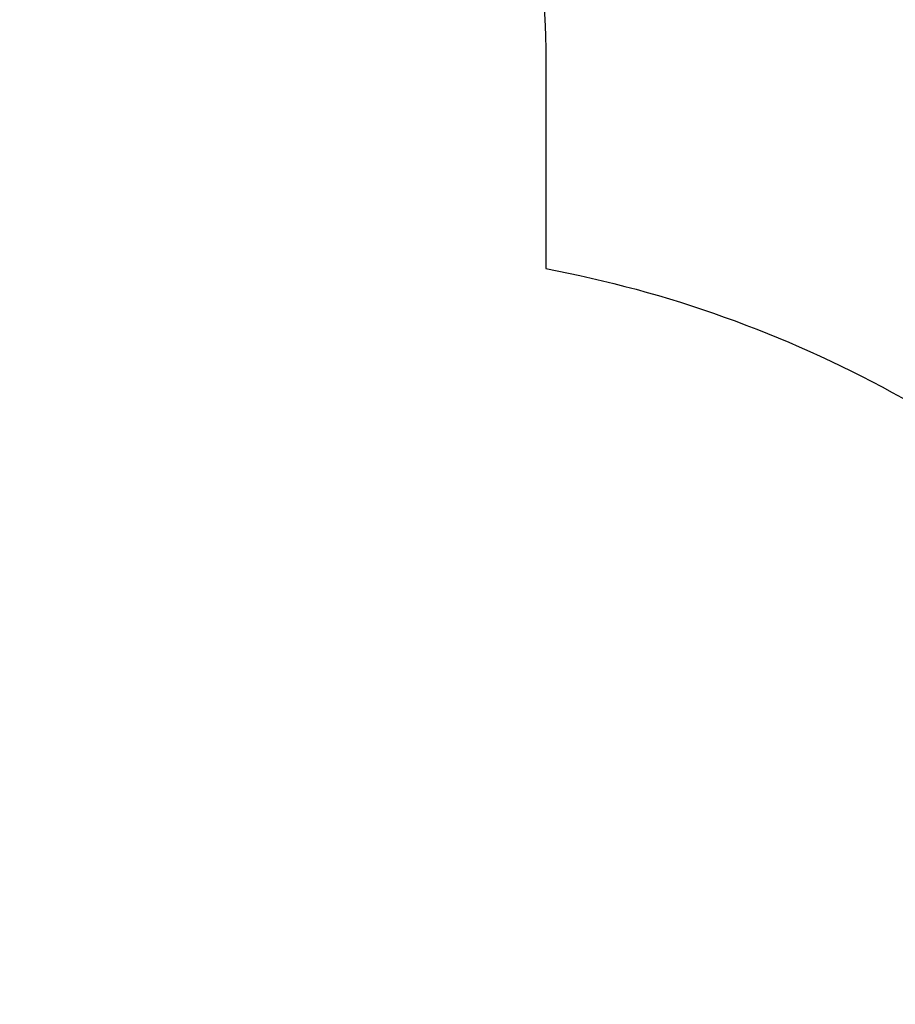
# Model space of a CAD drawing. Units: millimetres. Extents: x 20455 to 32083, y 13373 to 33320.
# Drawn here: x 28199 to 29609, y 30014 to 31599 of the extents above; entities that cross this region are included whole.
import ezdxf

# ---------------------------------------------------------------- set-up
doc = ezdxf.new("R2010")
doc.units = ezdxf.units.MM
doc.header["$LTSCALE"] = 200
doc.header["$PDSIZE"] = -1
doc.layers.add('SAFETY_AREA', color=3, linetype='Continuous')
doc.layers.add('TIPTAP_DIM', color=9, linetype='Continuous')
doc.dimstyles.new('000000002E6C9198', dxfattribs={"dimscale": 100, "dimtxt": 1, "dimasz": 1, "dimexe": 1, "dimexo": 1, "dimgap": 1, "dimtad": 1, "dimdec": 0, "dimtxsty": 'Standard', "dimblk": 'OBLIQUE', "dimcen": 2.5, "dimdle": 1, "dimadec": 0, "dimazin": 0, "dimtfac": 1, "dimtdec": 0, "dimtmove": 0, "dimatfit": 3, "dimldrblk": 'OBLIQUE', "dimfxl": 1, "dimfxlon": 1, "dimarcsym": 0})

# ---------------------------------------------------------------- blocks, each defined once
blk = doc.blocks.new('_Oblique')
at = {"color": 0, "linetype": 'ByBlock', "lineweight": -2}
blk.add_line((-0.5, -0.5), (0.5, 0.5), dxfattribs=at)
blk = doc.blocks.new('*D13')
at = {"layer": 'Defpoints', "color": 0, "transparency": 16777216}
for p in [(31982.9, 33104.5), (31982.9, 26298.5), (21356.8, 17894.5)]:
    blk.add_point(p, dxfattribs=at)
at = {"layer": 'TIPTAP_DIM', "color": 0, "linetype": 'ByBlock', "lineweight": -2, "transparency": 16777216}
for p, q in [((21356.8, 33004.5), (21356.8, 33204.5)), ((31982.9, 33004.5), (31982.9, 33204.5)), ((21256.8, 33104.5), (32082.9, 33104.5))]:
    blk.add_line(p, q, dxfattribs=at)
at = {"layer": 'TIPTAP_DIM', "color": 0, "lineweight": -2, "transparency": 16777216, "xscale": 100, "yscale": 100, "zscale": 100, "rotation": 180}
blk.add_blockref('_Oblique', (21356.8, 33104.5), dxfattribs=at)
at = {"layer": 'TIPTAP_DIM', "color": 0, "lineweight": -2, "transparency": 16777216, "xscale": 100, "yscale": 100, "zscale": 100}
blk.add_blockref('_Oblique', (31982.9, 33104.5), dxfattribs=at)
at = {"layer": 'TIPTAP_DIM', "color": 0, "transparency": 16777216, "insert": (26669.9, 33254.5), "char_height": 100, "attachment_point": 5}
blk.add_mtext('10626', dxfattribs=at)
blk = doc.blocks.new('MM145_top')
at = {"layer": 'SAFETY_AREA', "linetype": 'Continuous'}
blk.add_lwpolyline([(26146.4, 31549.6, -0.414214), (27146.4, 32549.6), (28046.4, 32549.6, -0.414214), (29046.4, 31549.6), (29046.4, 31198, -0.157853), (30073.8, 30637.1), (30923.8, 29739.1, -0.191787), (31443.9, 28433), (31443.9, 27825.2, -0.222416), (31982.9, 26673.5), (31982.9, 25923.5, -0.178745), (31622.9, 24948.5, -0.134802), (31833.2, 24182.5), (31833.2, 22554.4, -0.276004), (31043.9, 21233.4)], format="xyb", dxfattribs=at)

msp = doc.modelspace()

# ---------------------------------------------------------------- block references
msp.add_blockref('MM145_top', (0, 0))

# ---------------------------------------------------------------- dimensions: what is measured, and where the dimension line sits
at = {"layer": 'TIPTAP_DIM'}
dim = msp.add_linear_dim(base=(31982.9, 33104.5), p1=(21356.8, 17894.5), p2=(31982.9, 26298.5), dimstyle='000000002E6C9198', dxfattribs=at)
dim.commit()
dim.dimension.update_dxf_attribs({"geometry": '*D13', "text_midpoint": (26669.9, 33104.5), "dimtype": 160})

doc.saveas('drawing.dxf')
